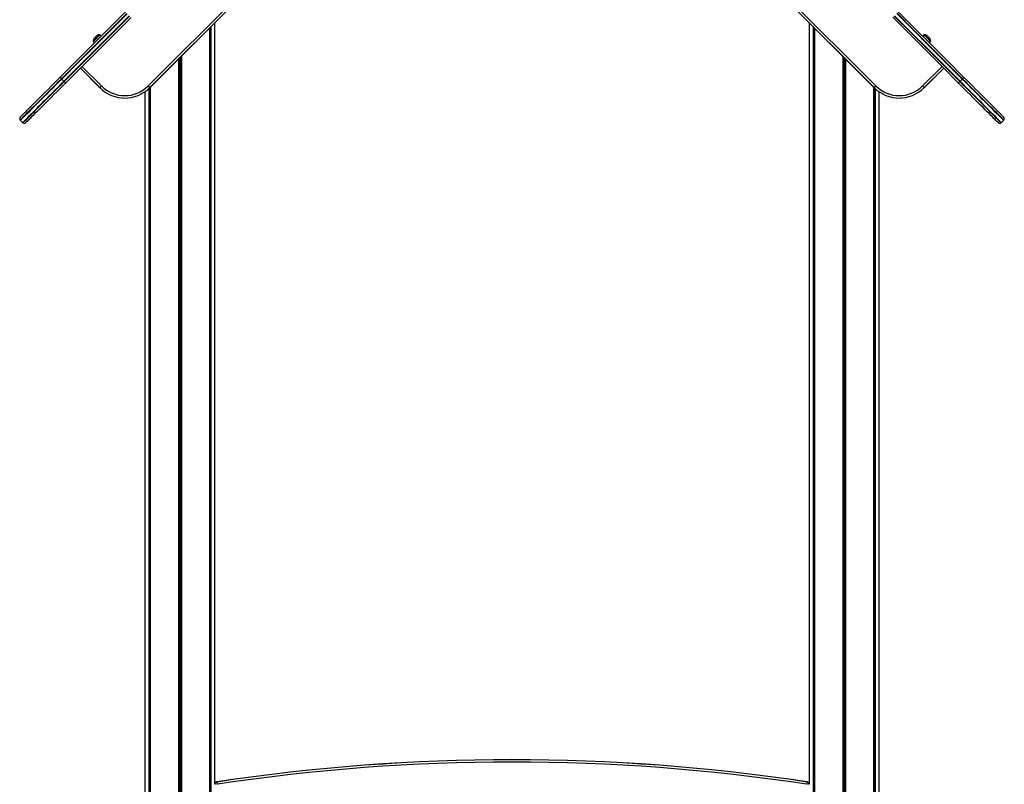
# Model space of a CAD drawing. Units: millimetres. Extents: x 658 to 6375, y 522 to 8596.
# Drawn here: x 3759 to 5011, y 7095 to 8068 of the extents above; entities that cross this region are included whole.
import ezdxf

# ---------------------------------------------------------------- set-up
doc = ezdxf.new("R2010")
doc.units = ezdxf.units.MM
doc.header["$LTSCALE"] = 50

msp = doc.modelspace()

# ---------------------------------------------------------------- linework, layer by layer
at = {"color": 8, "linetype": 'Continuous', "lineweight": 25}
for p, q in [((3922.4, 7983.2), (4269.8, 8330.6)), ((4500.6, 8330.6), (4848, 7983.2)), ((4000.5, 8056.9), (4000.5, 6391.9)), ((4770, 8056.9), (4770, 6391.9)), ((4909.2, 8048.3), (4913.5, 8044)), ((4909.7, 8048.4), (4913.8, 8044.3)), ((4913.8, 8044.3), (4917.9, 8040.2)), ((3962.7, 8019.2), (3962.7, 6076.9)), ((3962.9, 8019.4), (3962.9, 6076.9)), ((4807.5, 8019.4), (4807.5, 6076.9)), ((4807.8, 8019.2), (4807.8, 6076.9)), ((3925.1, 7981.6), (3925.1, 6076.9)), ((4845.3, 7981.6), (4845.3, 6076.9))]:
    msp.add_line(p, q, dxfattribs=at)
at = {"color": 7, "linetype": 'Continuous', "lineweight": 25}
for p, q in [((4282.7, 8339.2), (3924.5, 7981)), ((4281.4, 8337.9), (3924.5, 7981.1)), ((4845.9, 7981), (4487.8, 8339.2)), ((4845.9, 7981.1), (4489.1, 8337.9)), ((4000.4, 8056.9), (4000.4, 6391.9)), ((4000.4, 8056.8), (4000.4, 6391.9)), ((4002.1, 8058.6), (4002.1, 6391.9)), ((4002.2, 8058.7), (4002.2, 6391.9)), ((4007.3, 7095.5), (4007.3, 8063.8)), ((4763.2, 8063.8), (4763.2, 7095.5)), ((4768.2, 8058.7), (4768.2, 6391.9)), ((4768.3, 8058.6), (4768.3, 6391.9)), ((4770.1, 8056.9), (4770.1, 6391.9)), ((4770.1, 8056.8), (4770.1, 6391.9)), ((3862.8, 8046.6), (3861.2, 8048.3)), ((4909.2, 8048.3), (4907.6, 8046.6)), ((4914.1, 8046.5), (4914.5, 8046)), ((4914.5, 8046), (4914.2, 8045.8)), ((3852.7, 8039.8), (3854.4, 8038.1)), ((4916.1, 8038.1), (4917.7, 8039.8)), ((3960.9, 8017.4), (3960.9, 6076.9)), ((3961, 8017.5), (3961, 6076.9)), ((3964.5, 8021), (3964.5, 6076.9)), ((3964.7, 8021.2), (3964.7, 6076.9)), ((4805.8, 8021.2), (4805.8, 6076.9)), ((4805.9, 8021), (4805.9, 6076.9)), ((4809.4, 8017.5), (4809.4, 6076.9)), ((4809.5, 8017.4), (4809.5, 6076.9)), ((3860.9, 7981.1), (3836.2, 8005.8)), ((3860.9, 7981), (3836.2, 8005.8)), ((3838.3, 8007.9), (3863, 7983.2)), ((4907.4, 7983.2), (4932.2, 8007.9)), ((4934.3, 8005.8), (4909.5, 7981.1)), ((4934.3, 8005.8), (4909.5, 7981)), ((3815.3, 7989.2), (3812.5, 7992)), ((4955.2, 7989.2), (4958, 7992)), ((3923.3, 7979.9), (3923.3, 6076.9)), ((3923.5, 7980), (3923.5, 6076.9)), ((3925.2, 7981.7), (3925.2, 6076.9)), ((3925.2, 7981.7), (3925.2, 6076.9)), ((4845.2, 7981.7), (4845.2, 6076.9)), ((4845.2, 7981.7), (4845.2, 6076.9)), ((4847, 7980), (4847, 6076.9)), ((4847.1, 7979.9), (4847.1, 6076.9)), ((3918.3, 7975.8), (3918.3, 6336.9)), ((4852.2, 6076.9), (4852.2, 7975.8)), ((3759.9, 7939.5), (3762.8, 7936.6)), ((5007.7, 7936.6), (5010.5, 7939.5))]:
    msp.add_line(p, q, dxfattribs=at)
at = {"color": 7, "linetype": 'Continuous', "lineweight": 25, "flags": 128}
for points in [[(4876.5, 8077.7), (4897.3, 8056.9), (4918.2, 8036), (4939, 8015.2), (4959.7, 7994.5)], [(3810.7, 7994.5), (3831.4, 8015.2), (3852.2, 8035.9), (3872.9, 8056.7), (3893.8, 8077.5)], [(3895.3, 8075.5), (3874.4, 8054.7), (3853.6, 8033.8), (3832.8, 8013.1), (3812.1, 7992.3)], [(3895.3, 8075.5), (3874.4, 8054.7), (3853.6, 8033.8), (3832.8, 8013.1), (3812.1, 7992.3)], [(3895.6, 8075.1), (3874.8, 8054.3), (3854, 8033.5), (3833.2, 8012.7), (3812.5, 7992)], [(3815.3, 7989.2), (3836, 8009.9), (3856.8, 8030.7), (3877.6, 8051.5), (3898.4, 8072.3)], [(3815.6, 7988.8), (3836.4, 8009.5), (3857.2, 8030.3), (3878, 8051.1), (3898.8, 8072)], [(3815.6, 7988.8), (3836.4, 8009.5), (3857.2, 8030.3), (3878, 8051.1), (3898.8, 8072)], [(3900.8, 8070.5), (3880, 8049.6), (3859.2, 8028.9), (3838.5, 8008.1), (3817.8, 7987.4)], [(4952.7, 7987.4), (4931.9, 8008.2), (4911.1, 8029), (4890.3, 8049.8), (4869.4, 8070.7)], [(4871.4, 8072.2), (4892.3, 8051.3), (4913.2, 8030.4), (4934, 8009.6), (4954.8, 7988.8)], [(4871.4, 8072.2), (4892.3, 8051.3), (4913.2, 8030.4), (4934, 8009.6), (4954.8, 7988.8)], [(4871.8, 8072.5), (4892.7, 8051.6), (4913.5, 8030.8), (4934.4, 8009.9), (4955.2, 7989.2)], [(4958, 7992), (4937.2, 8012.8), (4916.4, 8033.6), (4895.5, 8054.5), (4874.6, 8075.4)], [(4958.3, 7992.3), (4937.5, 8013.1), (4916.7, 8034), (4895.9, 8054.8), (4875, 8075.7)], [(4958.3, 7992.3), (4937.5, 8013.1), (4916.7, 8034), (4895.9, 8054.8), (4875, 8075.7)], [(3854.5, 8044.6), (3854.5, 8044.6), (3854.6, 8044.7), (3854.6, 8044.7), (3854.7, 8044.8), (3854.7, 8044.8), (3854.8, 8044.9), (3854.9, 8045), (3854.9, 8045)], [(3854.9, 8045), (3855, 8045), (3855, 8045), (3855, 8045), (3855, 8044.9), (3855.1, 8044.9), (3855.1, 8044.8), (3855.2, 8044.8), (3855.2, 8044.8)], [(3855.9, 8046), (3856, 8046.1), (3856.1, 8046.2), (3856.1, 8046.2), (3856.2, 8046.3), (3856.2, 8046.4), (3856.3, 8046.4), (3856.3, 8046.4), (3856.4, 8046.5)], [(3856.2, 8045.8), (3856.2, 8045.8), (3856.1, 8045.9), (3856.1, 8045.9), (3856, 8045.9), (3856, 8046), (3856, 8046), (3856, 8046), (3855.9, 8046)], [(4915.2, 8044.8), (4915.3, 8044.8), (4915.3, 8044.8), (4915.4, 8044.9), (4915.4, 8044.9), (4915.4, 8045), (4915.5, 8045), (4915.5, 8045), (4915.5, 8045)], [(4915.5, 8045), (4915.6, 8045), (4915.6, 8044.9), (4915.7, 8044.8), (4915.8, 8044.8), (4915.8, 8044.7), (4915.9, 8044.7), (4915.9, 8044.6), (4916, 8044.6)], [(3812.1, 7992.3), (3808.1, 7988.3), (3804.1, 7984.3), (3800.2, 7980.4), (3796.4, 7976.6), (3792.7, 7973), (3789.2, 7969.4), (3785.8, 7966), (3782.5, 7962.7), (3779.4, 7959.7), (3776.5, 7956.8), (3773.8, 7954.1), (3771.3, 7951.6), (3769.1, 7949.3), (3767, 7947.2), (3765.2, 7945.4), (3763.6, 7943.9), (3762.3, 7942.5), (3761.2, 7941.5), (3760.4, 7940.7), (3759.9, 7940.1), (3759.6, 7939.9), (3759.6, 7939.8)], [(3812.1, 7992.3), (3808.1, 7988.3), (3804.1, 7984.3), (3800.2, 7980.4), (3796.4, 7976.6), (3792.7, 7973), (3789.2, 7969.4), (3785.8, 7966), (3782.5, 7962.7), (3779.4, 7959.7), (3776.5, 7956.8), (3773.8, 7954.1), (3771.3, 7951.6), (3769.1, 7949.3), (3767, 7947.2), (3765.2, 7945.4), (3763.6, 7943.9), (3762.3, 7942.5), (3761.2, 7941.5), (3760.4, 7940.7), (3759.9, 7940.1), (3759.6, 7939.9), (3759.6, 7939.8)], [(3759.9, 7943.7), (3760, 7943.7), (3760.2, 7944), (3760.7, 7944.5), (3761.5, 7945.3), (3762.5, 7946.3), (3763.8, 7947.6), (3765.3, 7949.1), (3767.1, 7950.9), (3769.1, 7952.8), (3771.3, 7955), (3773.7, 7957.5), (3776.3, 7960.1), (3779.1, 7962.9), (3782.1, 7965.8), (3785.2, 7969), (3788.5, 7972.3), (3792, 7975.7), (3795.5, 7979.3), (3799.2, 7983), (3803, 7986.7), (3806.8, 7990.6), (3810.7, 7994.5)], [(5010.8, 7939.8), (5010.8, 7939.9), (5010.5, 7940.1), (5010, 7940.7), (5009.2, 7941.5), (5008.1, 7942.5), (5006.8, 7943.9), (5005.2, 7945.4), (5003.4, 7947.2), (5001.4, 7949.3), (4999.1, 7951.6), (4996.6, 7954.1), (4993.9, 7956.8), (4991, 7959.7), (4987.9, 7962.7), (4984.7, 7966), (4981.3, 7969.4), (4977.7, 7973), (4974, 7976.6), (4970.2, 7980.4), (4966.3, 7984.3), (4962.4, 7988.3), (4958.3, 7992.3)], [(5010.8, 7939.8), (5010.8, 7939.9), (5010.5, 7940.1), (5010, 7940.7), (5009.2, 7941.5), (5008.1, 7942.5), (5006.8, 7943.9), (5005.2, 7945.4), (5003.4, 7947.2), (5001.4, 7949.3), (4999.1, 7951.6), (4996.6, 7954.1), (4993.9, 7956.8), (4991, 7959.7), (4987.9, 7962.7), (4984.7, 7966), (4981.3, 7969.4), (4977.7, 7973), (4974, 7976.6), (4970.2, 7980.4), (4966.3, 7984.3), (4962.4, 7988.3), (4958.3, 7992.3)], [(4959.7, 7994.5), (4963.6, 7990.6), (4967.5, 7986.7), (4971.2, 7983), (4974.9, 7979.3), (4978.5, 7975.7), (4981.9, 7972.3), (4985.2, 7969), (4988.4, 7965.8), (4991.3, 7962.9), (4994.1, 7960.1), (4996.8, 7957.5), (4999.2, 7955), (5001.4, 7952.8), (5003.4, 7950.9), (5005.1, 7949.1), (5006.6, 7947.6), (5007.9, 7946.3), (5008.9, 7945.3), (5009.7, 7944.5), (5010.2, 7944), (5010.5, 7943.7), (5010.5, 7943.7)], [(3763.1, 7936.3), (3763.2, 7936.3), (3763.4, 7936.6), (3764, 7937.1), (3764.8, 7937.9), (3765.8, 7939), (3767.2, 7940.3), (3768.7, 7941.9), (3770.5, 7943.7), (3772.6, 7945.8), (3774.9, 7948), (3777.4, 7950.5), (3780.1, 7953.2), (3783, 7956.1), (3786, 7959.2), (3789.3, 7962.5), (3792.7, 7965.9), (3796.3, 7969.4), (3799.9, 7973.1), (3803.7, 7976.9), (3807.6, 7980.8), (3811.6, 7984.8), (3815.6, 7988.8)], [(3763.1, 7936.3), (3763.2, 7936.3), (3763.4, 7936.6), (3764, 7937.1), (3764.8, 7937.9), (3765.8, 7939), (3767.2, 7940.3), (3768.7, 7941.9), (3770.5, 7943.7), (3772.6, 7945.8), (3774.9, 7948), (3777.4, 7950.5), (3780.1, 7953.2), (3783, 7956.1), (3786, 7959.2), (3789.3, 7962.5), (3792.7, 7965.9), (3796.3, 7969.4), (3799.9, 7973.1), (3803.7, 7976.9), (3807.6, 7980.8), (3811.6, 7984.8), (3815.6, 7988.8)], [(3817.8, 7987.4), (3813.9, 7983.5), (3810, 7979.7), (3806.3, 7975.9), (3802.6, 7972.2), (3799, 7968.7), (3795.6, 7965.2), (3792.3, 7961.9), (3789.2, 7958.8), (3786.2, 7955.8), (3783.4, 7953), (3780.8, 7950.4), (3778.3, 7948), (3776.1, 7945.8), (3774.2, 7943.8), (3772.4, 7942), (3770.9, 7940.5), (3769.6, 7939.2), (3768.6, 7938.2), (3767.8, 7937.4), (3767.3, 7936.9), (3767, 7936.7), (3767, 7936.6)], [(3863, 7983.2), (3862.7, 7982.8), (3862.3, 7982.4), (3862, 7982.1), (3861.7, 7981.8), (3861.4, 7981.5), (3861.2, 7981.3), (3861, 7981.2), (3860.9, 7981.1)], [(3922.4, 7983.2), (3922.8, 7982.8), (3923.1, 7982.4), (3923.5, 7982.1), (3923.8, 7981.8), (3924.1, 7981.5), (3924.3, 7981.3), (3924.4, 7981.2), (3924.5, 7981.1)], [(4848, 7983.2), (4847.7, 7982.8), (4847.3, 7982.4), (4847, 7982.1), (4846.7, 7981.8), (4846.4, 7981.5), (4846.2, 7981.3), (4846, 7981.2), (4845.9, 7981.1)], [(4845.9, 7981.1), (4845.9, 7981.1), (4845.9, 7981), (4845.9, 7981), (4845.9, 7981), (4845.9, 7981), (4845.9, 7981), (4845.9, 7981), (4845.9, 7981)], [(4907.4, 7983.2), (4907.8, 7982.8), (4908.1, 7982.4), (4908.5, 7982.1), (4908.8, 7981.8), (4909.1, 7981.5), (4909.3, 7981.3), (4909.4, 7981.2), (4909.5, 7981.1)], [(4909.5, 7981.1), (4909.5, 7981.1), (4909.5, 7981), (4909.5, 7981), (4909.5, 7981), (4909.5, 7981), (4909.5, 7981), (4909.5, 7981), (4909.5, 7981)], [(5003.4, 7936.6), (5003.4, 7936.7), (5003.1, 7936.9), (5002.6, 7937.4), (5001.9, 7938.2), (5000.8, 7939.2), (4999.6, 7940.5), (4998, 7942), (4996.3, 7943.8), (4994.3, 7945.8), (4992.1, 7948), (4989.7, 7950.4), (4987.1, 7953), (4984.3, 7955.8), (4981.3, 7958.8), (4978.1, 7961.9), (4974.8, 7965.2), (4971.4, 7968.7), (4967.8, 7972.2), (4964.2, 7975.9), (4960.4, 7979.7), (4956.6, 7983.5), (4952.7, 7987.4)], [(4954.8, 7988.8), (4958.8, 7984.8), (4962.8, 7980.8), (4966.7, 7976.9), (4970.5, 7973.1), (4974.2, 7969.4), (4977.7, 7965.9), (4981.1, 7962.5), (4984.4, 7959.2), (4987.5, 7956.1), (4990.4, 7953.2), (4993.1, 7950.5), (4995.6, 7948), (4997.9, 7945.8), (4999.9, 7943.7), (5001.7, 7941.9), (5003.3, 7940.3), (5004.6, 7939), (5005.7, 7937.9), (5006.5, 7937.1), (5007, 7936.6), (5007.3, 7936.3), (5007.3, 7936.3)], [(4954.8, 7988.8), (4958.8, 7984.8), (4962.8, 7980.8), (4966.7, 7976.9), (4970.5, 7973.1), (4974.2, 7969.4), (4977.7, 7965.9), (4981.1, 7962.5), (4984.4, 7959.2), (4987.5, 7956.1), (4990.4, 7953.2), (4993.1, 7950.5), (4995.6, 7948), (4997.9, 7945.8), (4999.9, 7943.7), (5001.7, 7941.9), (5003.3, 7940.3), (5004.6, 7939), (5005.7, 7937.9), (5006.5, 7937.1), (5007, 7936.6), (5007.3, 7936.3), (5007.3, 7936.3)], [(4009.8, 7097.7), (4009.8, 7097.6), (4009.8, 7097.4), (4009.9, 7097.1), (4009.9, 7096.7), (4010, 7096.3), (4010.1, 7095.8), (4010.1, 7095.3), (4010.2, 7094.8)], [(4760.7, 7097.7), (4760.6, 7097.6), (4760.6, 7097.4), (4760.6, 7097.1), (4760.5, 7096.7), (4760.4, 7096.3), (4760.4, 7095.8), (4760.3, 7095.3), (4760.2, 7094.8)]]:
    msp.add_lwpolyline(points, dxfattribs=at)
at = {"color": 8, "linetype": 'Continuous', "lineweight": 25, "flags": 128}
for points in [[(3852.6, 8040.2), (3852.6, 8040.3), (3852.8, 8040.4), (3853.2, 8040.9), (3853.9, 8041.5), (3854.7, 8042.4), (3855.6, 8043.3), (3856.6, 8044.3)], [(3852.7, 8039.8), (3852.7, 8039.8), (3852.9, 8040), (3853.4, 8040.4), (3854.1, 8041.1), (3854.9, 8042), (3855.9, 8043), (3857, 8044)], [(3856.6, 8044.3), (3857.7, 8045.3), (3858.6, 8046.3), (3859.4, 8047.1), (3860.1, 8047.8), (3860.5, 8048.2), (3860.7, 8048.4), (3860.7, 8048.4)], [(3857, 8044), (3858, 8045.1), (3859, 8046.1), (3859.9, 8046.9), (3860.5, 8047.6), (3861, 8048.1), (3861.2, 8048.3), (3861.2, 8048.3)], [(4913.5, 8044), (4914.5, 8043), (4915.5, 8042), (4916.4, 8041.1), (4917.1, 8040.4), (4917.5, 8040), (4917.7, 8039.8), (4917.7, 8039.8)], [(3812.5, 7992), (3808.6, 7988.1), (3804.8, 7984.3), (3801, 7980.5), (3797.3, 7976.9), (3793.8, 7973.3), (3790.3, 7969.8), (3787, 7966.5), (3783.8, 7963.4), (3780.8, 7960.3), (3778, 7957.5), (3775.3, 7954.8), (3772.8, 7952.3), (3770.5, 7950), (3768.4, 7947.9), (3766.5, 7946.1), (3764.9, 7944.4), (3763.5, 7943), (3762.3, 7941.8), (3761.3, 7940.9), (3760.6, 7940.2), (3760.2, 7939.7), (3759.9, 7939.5), (3759.9, 7939.5)], [(5010.5, 7939.5), (5010.5, 7939.5), (5010.3, 7939.7), (5009.8, 7940.2), (5009.1, 7940.9), (5008.2, 7941.8), (5007, 7943), (5005.6, 7944.4), (5003.9, 7946.1), (5002, 7947.9), (4999.9, 7950), (4997.7, 7952.3), (4995.2, 7954.8), (4992.5, 7957.5), (4989.6, 7960.3), (4986.6, 7963.4), (4983.4, 7966.5), (4980.1, 7969.8), (4976.7, 7973.3), (4973.1, 7976.9), (4969.4, 7980.5), (4965.7, 7984.3), (4961.9, 7988.1), (4958, 7992)], [(3762.8, 7936.6), (3762.8, 7936.6), (3763, 7936.9), (3763.5, 7937.3), (3764.2, 7938), (3765.1, 7939), (3766.3, 7940.2), (3767.7, 7941.6), (3769.4, 7943.2), (3771.2, 7945.1), (3773.3, 7947.2), (3775.6, 7949.5), (3778.1, 7952), (3780.8, 7954.7), (3783.6, 7957.5), (3786.7, 7960.5), (3789.8, 7963.7), (3793.2, 7967), (3796.6, 7970.5), (3800.2, 7974), (3803.8, 7977.7), (3807.6, 7981.4), (3811.4, 7985.3), (3815.3, 7989.2)], [(4955.2, 7989.2), (4959, 7985.3), (4962.9, 7981.4), (4966.6, 7977.7), (4970.3, 7974), (4973.8, 7970.5), (4977.3, 7967), (4980.6, 7963.7), (4983.8, 7960.5), (4986.8, 7957.5), (4989.7, 7954.7), (4992.3, 7952), (4994.8, 7949.5), (4997.1, 7947.2), (4999.2, 7945.1), (5001.1, 7943.2), (5002.7, 7941.6), (5004.1, 7940.2), (5005.3, 7939), (5006.3, 7938), (5007, 7937.3), (5007.5, 7936.9), (5007.7, 7936.6), (5007.7, 7936.6)]]:
    msp.add_lwpolyline(points, dxfattribs=at)
at = {"color": 7, "linetype": 'Continuous', "lineweight": 25}
for centre, radius, start, end in [((3862.4, 8038.6), 10, 153.0819, 170.2515), ((3853.1, 8040.2), 0.54, 170.2515, 225), ((3862.4, 8038.6), 9.97, 142.7067, 153.0605), ((3852.6, 8040.2), 2.98, 71.2354, 71.7255), ((3863.5, 8037.5), 11.1, 131.3155, 138.6777), ((3862.4, 8038.6), 9.97, 116.9395, 127.2933), ((3862.4, 8038.6), 10, 99.7485, 116.9181), ((3861.3, 8048.6), 3.58, 198.3154, 198.7238), ((3860.8, 8047.9), 0.54, 45, 99.7485), ((4909.6, 8047.9), 0.54, 80.2515, 135), ((4908, 8038.6), 10, 63.0819, 80.2515), ((4910.9, 8048), 1.78, 341.0686, 341.8922), ((4908, 8038.6), 9.97, 52.7067, 63.0605), ((4906.9, 8037.5), 11.1, 41.3223, 48.6845), ((4908, 8038.6), 9.97, 26.9395, 37.2933), ((4908, 8038.6), 10, 9.7485, 26.9181), ((4918, 8040), 3.26, 108.2955, 108.7437), ((4917.3, 8040.2), 0.54, 315, 9.7485), ((3814.4, 7995.4), 3.8, 193.7021, 232.9567), ((3824.4, 8004), 16.9, 223.3185, 225.0105), ((4946.2, 8003.8), 16.7, 314.9747, 316.6865), ((4956, 7995.4), 3.8, 307.0451, 346.296), ((3827.3, 8001.2), 17, 225.001, 226.6893), ((3818.7, 7991.1), 3.8, 217.042, 256.2977), ((3892.7, 8012.9), 45, 225, 315), ((3862.7, 7979.2), 2.58, 134.5344, 135.4656), ((3892.7, 8012.9), 45, 225, 315), ((3892.7, 8012.9), 42, 225, 315), ((3922.8, 7979.4), 2.38, 44.4375, 45.4473), ((4877.7, 8012.9), 45, 225, 315), ((4877.7, 8012.9), 45, 225, 315), ((4877.7, 8012.9), 42, 225, 315), ((4951.8, 7991.1), 3.8, 283.7053, 322.9535), ((4942.7, 8001.6), 17.6, 313.3443, 314.975), ((3762.1, 7941.6), 3, 135, 215.4059), ((5008.4, 7941.6), 3, 324.5941, 45), ((3762.1, 7941.6), 3, 215.4059, 225), ((3764.9, 7938.7), 3, 225, 234.5941), ((3764.9, 7938.7), 3, 234.5941, 315), ((5005.6, 7938.7), 3, 225, 305.4059), ((5005.6, 7938.7), 3, 305.4059, 315), ((5008.4, 7941.6), 3, 315, 324.5941), ((4385.2, 4626.2), 2500, 81.3626, 98.6374), ((4385.2, 4626.2), 2499.9, 81.3626, 98.6374), ((4385.2, 4626.2), 2497, 81.3626, 98.6374), ((4010.2, 7094.8), 3, 98.6374, 180), ((4010.2, 7094.8), 2.94, 98.6374, 180), ((4015.9, 7098.7), 6.22, 188.33, 188.8878), ((4760.2, 7094.8), 3, 0, 81.3626), ((4757, 7098.3), 3.69, 350.9207, 351.8616), ((4760.2, 7094.8), 2.94, 0, 81.3626)]:
    msp.add_arc(centre, radius, start, end, dxfattribs=at)

doc.saveas('drawing.dxf')
